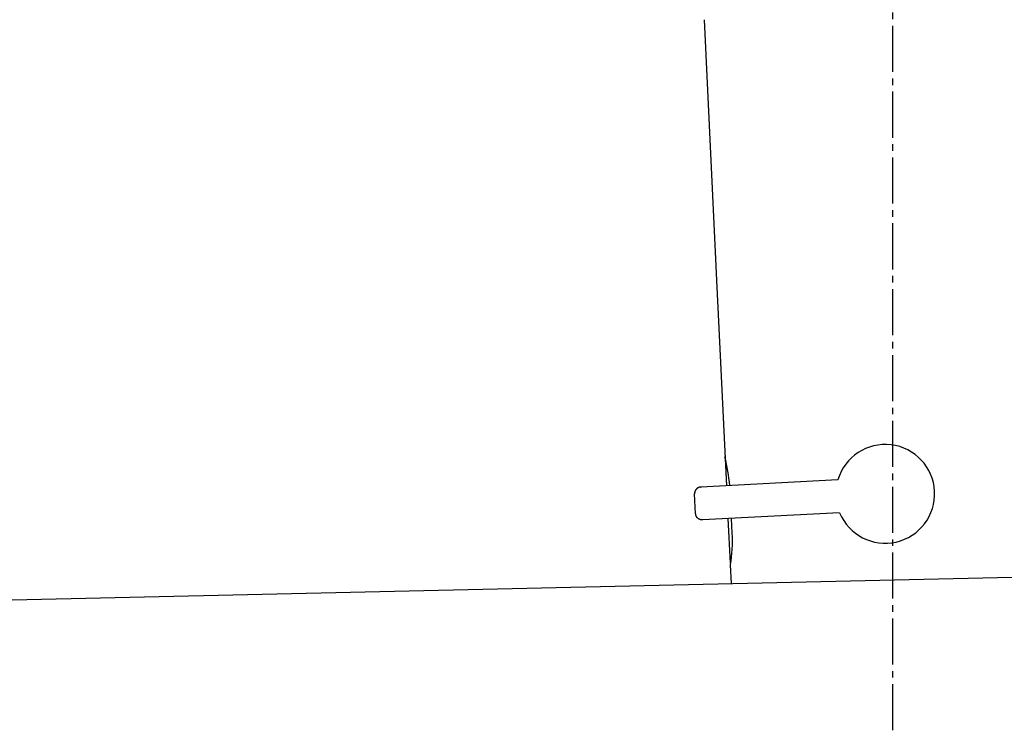
# Model space of a CAD drawing. Extents: x 261 to 3078, y 140 to 4339.
# Drawn here: x 2217 to 2367, y 1765 to 1873 of the extents above; entities that cross this region are included whole.
import ezdxf

# ---------------------------------------------------------------- set-up
doc = ezdxf.new("R2010")
doc.units = 0
doc.linetypes.add('EXLTYPE3', pattern=[10, 7, -1, 1, -1])
doc.layers.add('付属金具', color=7, linetype='CONTINUOUS')

msp = doc.modelspace()

# ---------------------------------------------------------------- linework, layer by layer
at = {"layer": '付属金具', "color": 6, "linetype": 'EXLTYPE3'}
msp.add_line((2350, 1765), (2350, 1938), dxfattribs=at)
at = {"layer": '付属金具', "color": 6, "linetype": 'CONTINUOUS'}
for p, q in [((2323.453, 1830.164), (2321.411, 1872.926)), ((2324.79, 1802.153), (2323.45, 1830.217)), ((2341.679, 1803.038), (2320.867, 1801.947)), ((2320.078, 1797.9), (2319.921, 1800.896)), ((2341.941, 1798.045), (2321.129, 1796.954)), ((2325.352, 1790.389), (2325.028, 1797.158)), ((2325.638, 1794.937), (2325.531, 1797.185)), ((2325.5, 1787.288), (2325.365, 1790.116))]:
    msp.add_line(p, q, dxfattribs=at)
at = {"layer": '付属金具', "color": 2, "linetype": 'CONTINUOUS'}
msp.add_line((1978.888, 1779.499), (2423.888, 1789.499), dxfattribs=at)
at = {"layer": '付属金具', "color": 6, "linetype": 'CONTINUOUS', "flags": 128}
for points in [[(2320.867, 1801.947), (2320.866, 1801.947), (2320.861, 1801.947), (2320.854, 1801.946), (2320.845, 1801.946), (2320.834, 1801.945), (2320.822, 1801.944), (2320.809, 1801.943), (2320.795, 1801.942), (2320.78, 1801.941), (2320.766, 1801.939), (2320.752, 1801.938), (2320.739, 1801.936), (2320.727, 1801.934), (2320.715, 1801.932), (2320.704, 1801.93), (2320.694, 1801.928), (2320.683, 1801.925), (2320.673, 1801.923), (2320.662, 1801.92), (2320.652, 1801.916), (2320.641, 1801.913), (2320.63, 1801.909), (2320.607, 1801.9), (2320.582, 1801.89), (2320.557, 1801.88), (2320.531, 1801.868), (2320.504, 1801.856), (2320.478, 1801.844), (2320.452, 1801.831), (2320.428, 1801.819), (2320.404, 1801.806), (2320.382, 1801.794), (2320.363, 1801.783), (2320.354, 1801.778), (2320.345, 1801.772), (2320.337, 1801.767), (2320.329, 1801.762), (2320.322, 1801.756), (2320.314, 1801.751), (2320.307, 1801.745), (2320.3, 1801.739), (2320.292, 1801.733), (2320.285, 1801.726), (2320.277, 1801.719), (2320.261, 1801.704), (2320.243, 1801.686), (2320.225, 1801.667), (2320.206, 1801.648), (2320.188, 1801.627), (2320.169, 1801.606), (2320.15, 1801.585), (2320.132, 1801.564), (2320.116, 1801.544), (2320.1, 1801.525), (2320.086, 1801.507), (2320.08, 1801.499), (2320.074, 1801.49), (2320.069, 1801.482), (2320.063, 1801.474), (2320.058, 1801.467), (2320.054, 1801.459), (2320.049, 1801.451), (2320.045, 1801.442), (2320.04, 1801.434), (2320.036, 1801.424), (2320.031, 1801.415), (2320.022, 1801.394), (2320.013, 1801.371), (2320.003, 1801.347), (2319.993, 1801.322), (2319.984, 1801.295), (2319.974, 1801.268), (2319.965, 1801.241), (2319.956, 1801.214), (2319.948, 1801.187), (2319.941, 1801.162), (2319.935, 1801.138), (2319.932, 1801.126), (2319.93, 1801.115), (2319.927, 1801.103), (2319.925, 1801.092), (2319.924, 1801.081), (2319.922, 1801.07), (2319.921, 1801.059), (2319.92, 1801.047), (2319.919, 1801.035), (2319.919, 1801.022), (2319.918, 1801.008), (2319.918, 1800.995), (2319.918, 1800.981), (2319.919, 1800.967), (2319.919, 1800.953), (2319.919, 1800.94), (2319.92, 1800.928), (2319.92, 1800.917), (2319.92, 1800.909), (2319.921, 1800.902), (2319.921, 1800.897), (2319.921, 1800.896)], [(2321.129, 1796.954), (2321.127, 1796.954), (2321.123, 1796.954), (2321.116, 1796.953), (2321.107, 1796.953), (2321.096, 1796.953), (2321.084, 1796.952), (2321.07, 1796.952), (2321.056, 1796.951), (2321.042, 1796.951), (2321.028, 1796.951), (2321.014, 1796.951), (2321.001, 1796.951), (2320.988, 1796.952), (2320.976, 1796.953), (2320.965, 1796.954), (2320.954, 1796.955), (2320.943, 1796.956), (2320.933, 1796.958), (2320.922, 1796.96), (2320.911, 1796.962), (2320.9, 1796.964), (2320.889, 1796.967), (2320.865, 1796.973), (2320.84, 1796.981), (2320.813, 1796.989), (2320.786, 1796.997), (2320.758, 1797.007), (2320.731, 1797.016), (2320.704, 1797.026), (2320.678, 1797.036), (2320.654, 1797.046), (2320.631, 1797.055), (2320.61, 1797.064), (2320.6, 1797.069), (2320.591, 1797.073), (2320.583, 1797.078), (2320.574, 1797.082), (2320.566, 1797.087), (2320.559, 1797.091), (2320.551, 1797.096), (2320.543, 1797.101), (2320.535, 1797.107), (2320.527, 1797.113), (2320.518, 1797.119), (2320.5, 1797.133), (2320.481, 1797.148), (2320.461, 1797.165), (2320.44, 1797.183), (2320.419, 1797.201), (2320.399, 1797.22), (2320.378, 1797.239), (2320.358, 1797.258), (2320.339, 1797.276), (2320.322, 1797.293), (2320.306, 1797.31), (2320.299, 1797.318), (2320.292, 1797.325), (2320.286, 1797.333), (2320.28, 1797.34), (2320.274, 1797.347), (2320.269, 1797.355), (2320.263, 1797.362), (2320.258, 1797.37), (2320.253, 1797.378), (2320.247, 1797.387), (2320.242, 1797.396), (2320.231, 1797.416), (2320.219, 1797.437), (2320.207, 1797.46), (2320.194, 1797.485), (2320.182, 1797.51), (2320.17, 1797.536), (2320.158, 1797.562), (2320.146, 1797.588), (2320.136, 1797.613), (2320.126, 1797.638), (2320.117, 1797.661), (2320.113, 1797.673), (2320.109, 1797.684), (2320.106, 1797.695), (2320.103, 1797.706), (2320.1, 1797.716), (2320.097, 1797.727), (2320.095, 1797.739), (2320.093, 1797.75), (2320.091, 1797.762), (2320.089, 1797.775), (2320.087, 1797.788), (2320.086, 1797.802), (2320.084, 1797.816), (2320.083, 1797.83), (2320.082, 1797.843), (2320.081, 1797.856), (2320.08, 1797.868), (2320.079, 1797.879), (2320.079, 1797.888), (2320.078, 1797.895), (2320.078, 1797.899), (2320.078, 1797.9)]]:
    msp.add_lwpolyline(points, dxfattribs=at)
at = {"layer": '付属金具', "color": 6, "linetype": 'CONTINUOUS'}
for centre, radius, start, end in [((2348.871, 1800.911), 7.5, 202.47122, 163.52878), ((2301.67, 1800.354), 23.652, 4.41928, 15.10274), ((2302.011, 1793.858), 23.652, 350.89726, 2.61497), ((2325.524, 1790.491), 0.2, 183.08181, 230.85208)]:
    msp.add_arc(centre, radius, start, end, dxfattribs=at)
for centre, start_param, end_param in [((2325.611, 1802.195), 6.2795111, 6.3899209), ((2325.872, 1797.203), 6.1764497, 6.2868595)]:
    msp.add_ellipse(centre, major_axis=(-4.743, -0.249), ratio=0.0174551, start_param=start_param, end_param=end_param, dxfattribs=at)

doc.saveas('drawing.dxf')
